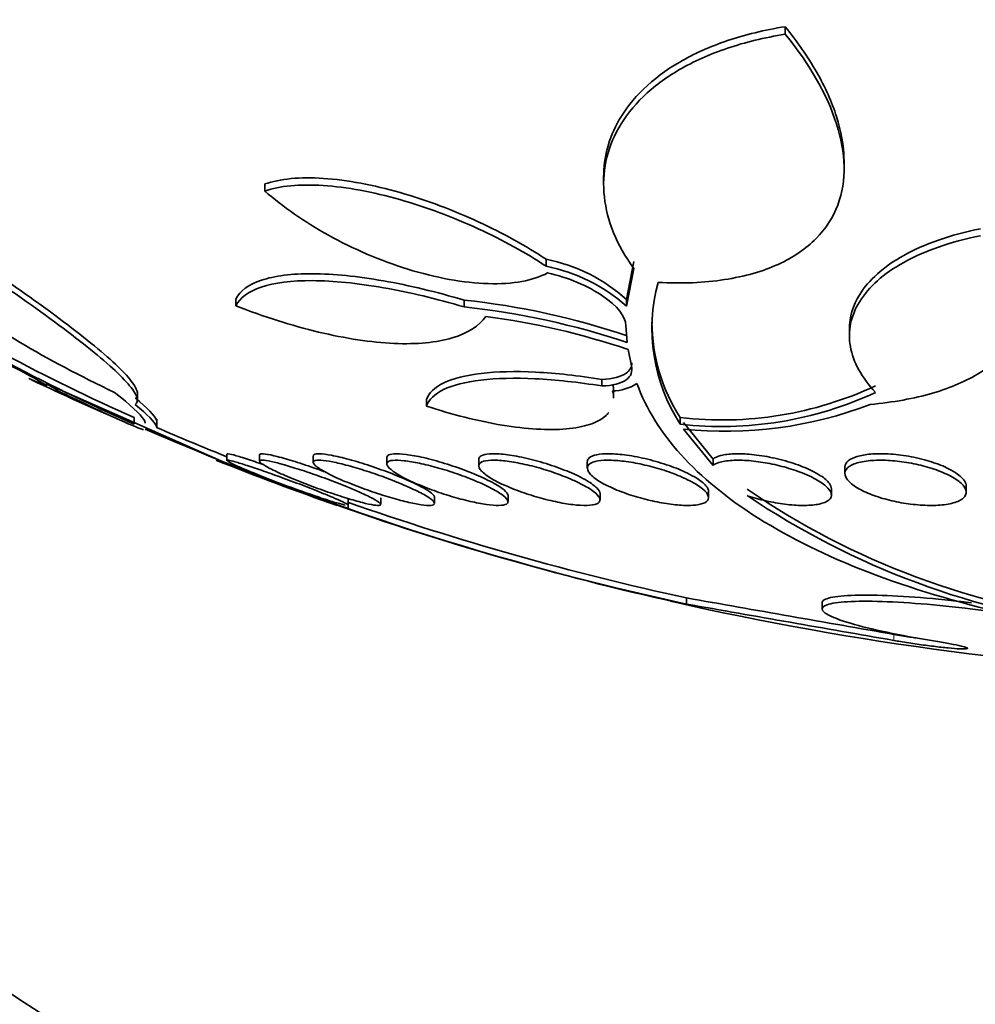
# Model space of a CAD drawing. Units: millimetres. Extents: x -262 to 1126, y 0 to 1164.
# Drawn here: x 410 to 416, y 396 to 402 of the extents above; entities that cross this region are included whole.
import ezdxf
from ezdxf import colors
from ezdxf.entities.mleader import LeaderData, LeaderLine
from ezdxf.math import Vec2, Vec3

# ---------------------------------------------------------------- set-up
doc = ezdxf.new("R2010")
doc.units = ezdxf.units.MM
doc.layers.add('DV5_Défaut', color=7, linetype='Continuous')
doc.layers.add('Défaut', color=7, linetype='Continuous')

# ---------------------------------------------------------------- blocks, each defined once
blk = doc.blocks.new('_DOT')
at = {"color": 0}
blk.add_line((0, 0), (-1, 0), dxfattribs=at)
at = {"color": 0, "const_width": 0.333}
blk.add_lwpolyline([(-0.1665, 0, 1), (0.1665, 0, 1)], format="xyb", close=True, dxfattribs=at)
blk = doc.blocks.new('SE4')
at = {"layer": 'DV5_Défaut', "color": 7, "linetype": 'Continuous', "lineweight": 35}
for p, q in [((414.7986, 402.0579), (414.7986, 402.108)), ((415.1865, 401.1873), (415.1865, 401.2205)), ((413.6001, 401.1123), (413.6001, 401.0683)), ((411.3646, 401.0226), (411.3646, 401.0697)), ((413.2199, 400.5269), (413.2199, 400.5726)), ((413.7986, 400.5576), (413.7518, 400.3074)), ((413.7518, 400.2624), (413.7986, 400.5119)), ((411.1736, 400.2652), (411.1736, 400.3102)), ((412.6788, 400.2579), (412.6788, 400.303)), ((413.7518, 400.2624), (413.7518, 400.3074)), ((413.7549, 400.0224), (413.7474, 400.1357)), ((415.2223, 400.1101), (415.2223, 400.0654)), ((413.7831, 399.8689), (413.7611, 399.9767)), ((411.1877, 399.1912), (409.9188, 399.7513)), ((413.5877, 399.7359), (413.5877, 399.7797)), ((410.523, 399.6447), (410.523, 399.7)), ((413.6657, 399.6595), (413.6657, 399.6985)), ((412.4307, 399.6035), (412.4307, 399.6469)), ((410.5025, 399.4841), (410.5025, 399.5272)), ((414.1054, 399.4841), (414.1054, 399.5272)), ((410.6523, 399.4604), (410.6523, 399.5162)), ((414.322, 399.2538), (414.1262, 399.4948)), ((414.1262, 399.4517), (414.322, 399.2112)), ((411.1142, 399.2866), (411.1142, 399.2426)), ((411.3295, 399.2808), (411.3295, 399.2386)), ((411.6836, 399.2733), (411.6836, 399.2308)), ((412.169, 399.2631), (412.169, 399.2204)), ((412.7761, 399.2505), (412.7761, 399.2075)), ((413.4924, 399.2357), (413.4924, 399.1925)), ((414.322, 399.2112), (414.322, 399.2538)), ((415.1925, 399.2005), (415.1925, 399.1571)), ((415.9925, 399.0347), (415.9925, 399.0769)), ((412.4836, 398.9626), (412.4836, 399.0038)), ((412.969, 398.9726), (412.969, 399.0135)), ((413.5761, 398.985), (413.5761, 399.0256)), ((414.2924, 398.9997), (414.2924, 399.0409)), ((415.1034, 399.0164), (415.1034, 399.0581)), ((411.9142, 398.9222), (411.9142, 398.992)), ((412.1295, 398.9553), (412.1295, 398.9967)), ((414.1473, 398.3367), (414.1473, 398.2961)), ((415.0419, 398.3036), (415.0419, 398.2626))]:
    blk.add_line(p, q, dxfattribs=at)
at = {"layer": 'DV5_Défaut', "color": 7, "linetype": 'Continuous', "lineweight": 18}
blk.add_line((415.5154, 398.0559), (415.5154, 398.096), dxfattribs=at)
at = {"layer": 'DV5_Défaut', "color": 7, "linetype": 'Continuous', "lineweight": 35}
for centre, radius, start, end in [((418.5419, 409.0493), 16, 208.95502, 270), ((412.9968, 399.4589), 1.1358, 48.33643, 78.66985), ((412.9971, 399.4117), 1.1372, 48.42255, 78.70099), ((415.3815, 410.5872), 12.0884, 237.10556, 246.19584), ((415.3788, 410.564), 12.1055, 236.9297, 246.24524), ((415.0802, 400.1153), 1.1613, 164.81399, 212.92763), ((412.1486, 395.316), 5.0151, 71.31955, 83.93122), ((412.1489, 395.2604), 5.0256, 71.36341, 83.94708), ((412.1871, 395.3286), 4.9073, 71.29303, 82.54821), ((415.0853, 400.16), 1.1665, 180.17134, 212.85373), ((408.7406, 397.873), 2.2088, 57.49986, 64.63705), ((418.5419, 418.1097), 20.3, 244.57048, 246.53961), ((409.6344, 399.1822), 0.6362, 55.03947, 63.45163), ((413.6565, 400.0062), 0.3026, 270.53178, 302.62189), ((414.3794, 401.9077), 2.3962, 263.43371, 295.058), ((414.3794, 401.87), 2.4016, 263.44958, 294.99955), ((414.404, 402.1058), 2.6685, 264.02398, 290.98989), ((418.1432, 416.7511), 18.8429, 246.5668, 248.07882), ((418.143, 416.7473), 18.8788, 246.36735, 257.781), ((418.5419, 418.1097), 20.3, 248.32941, 250.72492), ((417.4778, 403.3301), 5.1841, 235.56783, 263.49477), ((417.5438, 403.476), 5.3766, 236.12063, 263.02109), ((418.382, 417.5789), 19.7455, 250.53806, 257.39788), ((418.1432, 416.7511), 18.8429, 250.68327, 257.75655), ((418.5419, 418.1097), 20.3, 257.19781, 267.81768), ((531.2536, 1059.9393), 671.8868, 259.9623799, 260.0808403), ((531.9091, 1064.9731), 676.9978, 259.9826065, 260.1001654)]:
    blk.add_arc(centre, radius, start, end, dxfattribs=at)
for points, knots in [([(413.7986, 400.5119), (413.6861, 400.669), (413.6222, 400.8263), (413.5961, 401.0627), (413.5995, 401.142), (413.6313, 401.2947), (413.6593, 401.3688), (413.7409, 401.5121), (413.7953, 401.5819), (413.9292, 401.7111), (414.0083, 401.7707), (414.1936, 401.8785), (414.3003, 401.9267), (414.5328, 402.0051), (414.6597, 402.0362), (414.7986, 402.0579)], [0, 0, 0, 0, 0.25, 0.25, 0.375, 0.375, 0.5, 0.5, 0.625, 0.625, 0.75, 0.75, 0.875, 0.875, 1, 1, 1, 1]), ([(414.7986, 402.108), (414.6602, 402.0863), (414.5336, 402.0552), (414.3012, 401.9767), (414.1947, 401.9286), (413.9176, 401.7672), (413.7834, 401.6342), (413.6334, 401.3722), (413.6001, 401.2448), (413.6001, 401.1152)], [0, 0, 0, 0, 0.1768867, 0.1768867, 0.3537735, 0.3537735, 0.707547, 0.707547, 1, 1, 1, 1]), ([(414.7986, 402.0579), (414.9612, 401.8575), (415.0749, 401.6604), (415.1988, 401.2725), (415.2057, 401.0933), (415.1143, 400.8494), (415.0673, 400.7752), (414.9369, 400.643), (414.8522, 400.5847), (414.6508, 400.4932), (414.5318, 400.4586), (414.263, 400.4175), (414.1172, 400.4111), (413.9594, 400.4195)], [0, 0, 0, 0, 0.25, 0.25, 0.5, 0.5, 0.625, 0.625, 0.75, 0.75, 0.875, 0.875, 1, 1, 1, 1]), ([(415.1865, 401.2182), (415.1865, 401.2234), (415.1864, 401.2287), (415.1845, 401.3245), (415.1676, 401.4179), (415.1064, 401.6104), (415.0617, 401.7098), (414.9484, 401.9081), (414.8797, 402.0078), (414.7986, 402.108)], [0, 0, 0, 0, 0.019012, 0.019012, 0.346008, 0.346008, 0.673004, 0.673004, 1, 1, 1, 1]), ([(413.2199, 400.5726), (413.0869, 400.6607), (412.9373, 400.744), (412.6901, 400.8582), (412.6059, 400.8935), (412.4341, 400.9579), (412.3453, 400.9875), (412.1687, 401.038), (412.082, 401.0587), (411.9124, 401.0904), (411.8284, 401.1014), (411.5967, 401.1168), (411.463, 401.104), (411.3646, 401.0697)], [0, 0, 0, 0, 0.25, 0.25, 0.375, 0.375, 0.5, 0.5, 0.625, 0.625, 0.75, 0.75, 1, 1, 1, 1]), ([(411.3646, 401.0226), (411.4136, 401.0397), (411.4704, 401.0514), (411.5994, 401.0639), (411.6723, 401.0645), (411.8261, 401.0545), (411.9089, 401.0439), (412.0795, 401.0122), (412.1663, 400.9916), (412.4314, 400.9163), (412.608, 400.8495), (412.9356, 400.6987), (413.0871, 400.6146), (413.2199, 400.5269)], [0, 0, 0, 0, 0.125, 0.125, 0.25, 0.25, 0.375, 0.375, 0.5, 0.5, 0.75, 0.75, 1, 1, 1, 1]), ([(413.2298, 400.482), (413.1826, 400.457), (413.1262, 400.4383), (412.9943, 400.4143), (412.9192, 400.4093), (412.6774, 400.4161), (412.4899, 400.4507), (412.1246, 400.564), (411.9455, 400.6419), (411.6245, 400.8197), (411.4832, 400.9186), (411.3646, 401.0226)], [0, 0, 0, 0, 0.125, 0.125, 0.25, 0.25, 0.5, 0.5, 0.75, 0.75, 1, 1, 1, 1]), ([(410.3727, 399.6934), (410.1452, 399.8013), (409.936, 399.9122), (409.6547, 400.0798), (409.5687, 400.1345), (409.4119, 400.2418), (409.3404, 400.2948), (409.2176, 400.3957), (409.1665, 400.4432), (409.0856, 400.5319), (409.0557, 400.5736), (409.0219, 400.6463), (409.0176, 400.6776), (409.0358, 400.7292), (409.0588, 400.7494), (409.0957, 400.7624)], [0, 0, 0, 0, 0.25, 0.25, 0.375, 0.375, 0.5, 0.5, 0.625, 0.625, 0.75, 0.75, 0.875, 0.875, 1, 1, 1, 1]), ([(410.523, 399.6862), (410.523, 399.6924), (410.5216, 399.6995), (410.5111, 399.7299), (410.4918, 399.7591), (410.4319, 399.8282), (410.3918, 399.8677), (410.2933, 399.9562), (410.2341, 400.0055), (410.102, 400.1102), (410.0288, 400.1657), (409.869, 400.2832), (409.7821, 400.3452), (409.5097, 400.5353), (409.3092, 400.6698), (409.0957, 400.8088)], [0, 0, 0, 0, 0.04626, 0.04626, 0.182509, 0.182509, 0.318757, 0.318757, 0.455006, 0.455006, 0.591254, 0.591254, 0.727503, 0.727503, 1, 1, 1, 1]), ([(409.0957, 400.7624), (409.31, 400.6233), (409.5079, 400.4909), (409.8699, 400.239), (410.0349, 400.1186), (410.2322, 399.9628), (410.2904, 399.9144), (410.3901, 399.8255), (410.4312, 399.785), (410.4911, 399.7163), (410.5105, 399.6875), (410.5268, 399.6415), (410.5234, 399.6244), (410.5077, 399.6143)], [0, 0, 0, 0, 0.25, 0.25, 0.5, 0.5, 0.625, 0.625, 0.75, 0.75, 0.875, 0.875, 1, 1, 1, 1]), ([(416.0873, 400.7741), (415.8892, 400.7345), (415.7162, 400.6731), (415.5143, 400.5609), (415.4554, 400.5195), (415.3583, 400.4328), (415.3194, 400.3872), (415.2443, 400.2661), (415.222, 400.1895), (415.2222, 400.1113)], [0, 0, 0, 0, 0.3610886, 0.3610886, 0.5416328, 0.5416328, 0.7221771, 0.7221771, 1, 1, 1, 1]), ([(415.3943, 399.6934), (415.3014, 399.7924), (415.2466, 399.8934), (415.2106, 400.0991), (415.2305, 400.1989), (415.3493, 400.39), (415.4456, 400.477), (415.7169, 400.6276), (415.8857, 400.6876), (416.0873, 400.7278)], [0, 0, 0, 0, 0.25, 0.25, 0.5, 0.5, 0.75, 0.75, 1, 1, 1, 1]), ([(412.6788, 400.303), (412.4972, 400.3568), (412.3187, 400.3998), (411.9757, 400.4602), (411.8177, 400.4762), (411.6105, 400.4773), (411.5478, 400.4739), (411.4348, 400.4596), (411.3841, 400.4485), (411.2557, 400.4055), (411.1995, 400.3632), (411.1736, 400.3102)], [0, 0, 0, 0, 0.25, 0.25, 0.5, 0.5, 0.625, 0.625, 0.75, 0.75, 1, 1, 1, 1]), ([(411.1736, 400.2652), (411.1995, 400.318), (411.2549, 400.3598), (411.4268, 400.4175), (411.5406, 400.4322), (411.7475, 400.4312), (411.8211, 400.427), (411.9774, 400.4114), (412.061, 400.3998), (412.3167, 400.3549), (412.4971, 400.3117), (412.6788, 400.2579)], [0, 0, 0, 0, 0.25, 0.25, 0.5, 0.5, 0.625, 0.625, 0.75, 0.75, 1, 1, 1, 1]), ([(413.7474, 400.1357), (413.7463, 400.1942), (413.6888, 400.265), (413.5006, 400.3939), (413.3664, 400.4533), (413.2298, 400.482)], [0, 0, 0, 0, 0.5, 0.5, 1, 1, 1, 1]), ([(412.8236, 400.1945), (412.7774, 400.132), (412.7037, 400.0843), (412.4971, 400.0225), (412.3681, 400.0101), (412.0657, 400.0235), (411.8963, 400.0495), (411.5408, 400.135), (411.3568, 400.1937), (411.1736, 400.2652)], [0, 0, 0, 0, 0.25, 0.25, 0.5, 0.5, 0.75, 0.75, 1, 1, 1, 1]), ([(416.4007, 400.2353), (416.3825, 400.1547), (416.3477, 400.0799), (416.2431, 399.942), (416.172, 399.8784), (415.997, 399.77), (415.8932, 399.7245), (415.6489, 399.6529), (415.5111, 399.6276), (415.3599, 399.6143)], [0, 0, 0, 0, 0.25, 0.25, 0.5, 0.5, 0.75, 0.75, 1, 1, 1, 1]), ([(413.7863, 399.8889), (413.7864, 399.8619), (413.7739, 399.8383), (413.7155, 399.7965), (413.6604, 399.7818), (413.5877, 399.7797)], [0, 0, 0, 0, 0.437046, 0.437046, 1, 1, 1, 1]), ([(413.5877, 399.7359), (413.6602, 399.7381), (413.7152, 399.7525), (413.7814, 399.7997), (413.7925, 399.8321), (413.7831, 399.8689)], [0, 0, 0, 0, 0.5, 0.5, 1, 1, 1, 1]), ([(409.8059, 399.7856), (409.8071, 399.7851), (409.8086, 399.7844), (409.8257, 399.7769), (409.8654, 399.7607), (409.9274, 399.7359)], [0, 0, 0, 0, 0.117453, 0.117453, 1, 1, 1, 1]), ([(413.5877, 399.7797), (413.4329, 399.8045), (413.2873, 399.8204), (413.0152, 399.834), (412.8948, 399.8312), (412.5855, 399.7947), (412.4611, 399.733), (412.4307, 399.6469)], [0, 0, 0, 0, 0.25, 0.25, 0.5, 0.5, 1, 1, 1, 1]), ([(412.4307, 399.6035), (412.4459, 399.6465), (412.4834, 399.6828), (412.6049, 399.7416), (412.6875, 399.7628), (412.8924, 399.7872), (413.0144, 399.7901), (413.2838, 399.7769), (413.4328, 399.7607), (413.5877, 399.7359)], [0, 0, 0, 0, 0.25, 0.25, 0.5, 0.5, 0.75, 0.75, 1, 1, 1, 1]), ([(416.2599, 398.2314), (415.9279, 398.3084), (415.6238, 398.4001), (415.0706, 398.6135), (414.8295, 398.7324), (414.4175, 398.9913), (414.2447, 399.1332), (413.9765, 399.4312), (413.8798, 399.5874), (413.8196, 399.7513)], [0, 0, 0, 0, 0.25, 0.25, 0.5, 0.5, 0.75, 0.75, 1, 1, 1, 1]), ([(409.999, 399.7036), (410.0682, 399.6701), (410.1326, 399.6392), (410.2516, 399.5829), (410.3067, 399.5572), (410.4018, 399.5137), (410.442, 399.4956), (410.507, 399.4676), (410.5312, 399.4577), (410.5574, 399.4487), (410.5633, 399.4475), (410.5633, 399.4492)], [0, 0, 0, 0, 0.209059, 0.209059, 0.418119, 0.418119, 0.627178, 0.627178, 0.836238, 0.836238, 1, 1, 1, 1]), ([(410.5748, 399.491), (410.5747, 399.4968), (410.5716, 399.5044), (410.5427, 399.5499), (410.477, 399.6104), (410.3727, 399.6934)], [0, 0, 0, 0, 0.204163, 0.204163, 1, 1, 1, 1]), ([(410.6523, 399.5011), (410.6522, 399.5044), (410.6513, 399.5082), (410.6377, 399.5404), (410.5893, 399.5895), (410.5077, 399.6578)], [0, 0, 0, 0, 0.135392, 0.135392, 1, 1, 1, 1]), ([(410.5077, 399.6143), (410.5892, 399.5462), (410.6372, 399.4978), (410.6513, 399.4653), (410.6523, 399.4613), (410.6523, 399.4579)], [0, 0, 0, 0, 0.8591369, 0.8591369, 1, 1, 1, 1]), ([(413.6342, 399.5616), (413.627, 399.5524), (413.6186, 399.5436), (413.5834, 399.5137), (413.5494, 399.4956), (413.4637, 399.4676), (413.412, 399.4577), (413.2956, 399.4476), (413.2294, 399.447), (413.0865, 399.4555), (413.0107, 399.4643), (412.7705, 399.504), (412.5994, 399.5475), (412.4307, 399.6035)], [0, 0, 0, 0, 0.0590794, 0.0590794, 0.2158995, 0.2158995, 0.3727196, 0.3727196, 0.5295397, 0.5295397, 0.6863598, 0.6863598, 1, 1, 1, 1]), ([(411.354, 399.2173), (411.3349, 399.224), (411.3164, 399.2303), (411.2988, 399.2363), (411.2593, 399.2496), (411.2233, 399.2613), (411.1945, 399.27), (411.1675, 399.2781), (411.1461, 399.2839), (411.1325, 399.2866), (411.1205, 399.2891), (411.1142, 399.2892), (411.1142, 399.287)], [0, 0, 0, 0, 0.1388259, 0.1388259, 0.1388259, 0.4508696, 0.4508696, 0.4508696, 0.7424126, 0.7424126, 0.7424126, 1, 1, 1, 1]), ([(411.7681, 399.1664), (411.7468, 399.1743), (411.7253, 399.1821), (411.704, 399.1896), (411.6562, 399.2065), (411.6079, 399.2227), (411.5635, 399.2365), (411.5209, 399.2499), (411.4805, 399.2615), (411.4466, 399.2702), (411.4149, 399.2782), (411.3879, 399.284), (411.3684, 399.2867), (411.3499, 399.2892), (411.3376, 399.2892), (411.3325, 399.2865), (411.3305, 399.2855), (411.3296, 399.2842), (411.3296, 399.2825)], [0, 0, 0, 0, 0.099855, 0.099855, 0.099855, 0.32388, 0.32388, 0.32388, 0.539029, 0.539029, 0.539029, 0.740028, 0.740028, 0.740028, 0.929134, 0.929134, 0.929134, 1, 1, 1, 1]), ([(412.3294, 399.1037), (412.2917, 399.121), (412.2483, 399.1393), (412.2028, 399.1571), (412.1573, 399.1748), (412.1084, 399.1924), (412.0602, 399.2085), (412.0126, 399.2243), (411.9643, 399.239), (411.9198, 399.2511), (411.8777, 399.2626), (411.8377, 399.272), (411.804, 399.2784), (411.7725, 399.2844), (411.7456, 399.2879), (411.7257, 399.2885), (411.7068, 399.289), (411.6938, 399.287), (411.6877, 399.2825), (411.6849, 399.2805), (411.6836, 399.2779), (411.6836, 399.2749)], [0, 0, 0, 0, 0.166368, 0.166368, 0.166368, 0.332826, 0.332826, 0.332826, 0.497264, 0.497264, 0.497264, 0.653047, 0.653047, 0.653047, 0.798331, 0.798331, 0.798331, 0.936589, 0.936589, 0.936589, 1, 1, 1, 1]), ([(412.8189, 399.1228), (412.7818, 399.1405), (412.7388, 399.1587), (412.6936, 399.176), (412.6482, 399.1933), (412.5992, 399.2102), (412.5508, 399.2251), (412.5036, 399.2396), (412.4554, 399.2526), (412.411, 399.2628), (412.3692, 399.2724), (412.3295, 399.2797), (412.2958, 399.284), (412.2641, 399.288), (412.2368, 399.2894), (412.2163, 399.2881), (412.1965, 399.2868), (412.1825, 399.283), (412.1752, 399.2769), (412.1711, 399.2735), (412.1691, 399.2693), (412.1691, 399.2646)], [0, 0, 0, 0, 0.165374, 0.165374, 0.165374, 0.330973, 0.330973, 0.330973, 0.492423, 0.492423, 0.492423, 0.643935, 0.643935, 0.643935, 0.785707, 0.785707, 0.785707, 0.922493, 0.922493, 0.922493, 1, 1, 1, 1]), ([(413.4309, 399.1418), (413.3946, 399.1594), (413.3524, 399.1772), (413.3075, 399.1938), (413.2627, 399.2104), (413.2139, 399.2261), (413.1654, 399.2396), (413.1187, 399.2526), (413.0708, 399.2638), (413.0265, 399.272), (412.9851, 399.2797), (412.9455, 399.285), (412.9115, 399.2872), (412.8794, 399.2894), (412.8515, 399.2889), (412.8301, 399.2859), (412.8091, 399.283), (412.7938, 399.2775), (412.7851, 399.27), (412.7791, 399.2648), (412.7761, 399.2586), (412.7761, 399.2516)], [0, 0, 0, 0, 0.163156, 0.163156, 0.163156, 0.326655, 0.326655, 0.326655, 0.48431, 0.48431, 0.48431, 0.631516, 0.631516, 0.631516, 0.770282, 0.770282, 0.770282, 0.906159, 0.906159, 0.906159, 1, 1, 1, 1]), ([(414.1524, 399.1606), (414.1171, 399.1778), (414.0758, 399.1949), (414.0316, 399.2104), (413.9874, 399.2259), (413.9391, 399.2403), (413.8909, 399.2521), (413.8448, 399.2635), (413.7974, 399.2728), (413.7533, 399.279), (413.712, 399.2848), (413.6725, 399.2881), (413.6382, 399.2885), (413.6056, 399.2889), (413.5768, 399.2867), (413.5544, 399.2822), (413.532, 399.2776), (413.5152, 399.2706), (413.505, 399.2618), (413.4966, 399.2545), (413.4924, 399.2459), (413.4924, 399.2364)], [0, 0, 0, 0, 0.159972, 0.159972, 0.159972, 0.320375, 0.320375, 0.320375, 0.473772, 0.473772, 0.473772, 0.6169, 0.6169, 0.6169, 0.753247, 0.753247, 0.753247, 0.888763, 0.888763, 0.888763, 1, 1, 1, 1]), ([(415.1034, 399.0575), (415.1034, 399.0685), (415.0987, 399.0805), (415.0897, 399.0928), (415.0777, 399.1092), (415.0578, 399.1267), (415.0316, 399.1438), (415.0137, 399.1556), (414.9926, 399.1674), (414.969, 399.1788), (414.9348, 399.1953), (414.8945, 399.2114), (414.8512, 399.2256), (414.8079, 399.2399), (414.7603, 399.2527), (414.7126, 399.2627), (414.6672, 399.2723), (414.6203, 399.2797), (414.5765, 399.284), (414.5354, 399.288), (414.4958, 399.2894), (414.4612, 399.2881), (414.4278, 399.2869), (414.3981, 399.283), (414.3744, 399.277), (414.3516, 399.2712), (414.3338, 399.2632), (414.322, 399.2538)], [0, 0, 0, 0, 0.094467, 0.094467, 0.094467, 0.220239, 0.220239, 0.220239, 0.305789, 0.305789, 0.305789, 0.431039, 0.431039, 0.431039, 0.556679, 0.556679, 0.556679, 0.676226, 0.676226, 0.676226, 0.788145, 0.788145, 0.788145, 0.896116, 0.896116, 0.896116, 1, 1, 1, 1]), ([(415.8635, 399.1964), (415.8304, 399.212), (415.7912, 399.2268), (415.749, 399.2395), (415.7067, 399.2523), (415.6599, 399.2634), (415.613, 399.2716), (415.5683, 399.2793), (415.5222, 399.2847), (415.4787, 399.2871), (415.4377, 399.2894), (415.398, 399.289), (415.363, 399.2861), (415.3287, 399.2832), (415.298, 399.2778), (415.2732, 399.2704), (415.2478, 399.2628), (415.2277, 399.253), (415.2143, 399.2417), (415.2001, 399.2298), (415.1928, 399.216), (415.1925, 399.2015), (415.1925, 399.2012), (415.1925, 399.2009), (415.1925, 399.2006)], [0, 0, 0, 0, 0.151558, 0.151558, 0.151558, 0.303625, 0.303625, 0.303625, 0.448065, 0.448065, 0.448065, 0.584248, 0.584248, 0.584248, 0.717489, 0.717489, 0.717489, 0.853645, 0.853645, 0.853645, 0.997139, 0.997139, 0.997139, 1, 1, 1, 1]), ([(411.042, 399.246), (411.042, 399.246), (411.0456, 399.2446), (411.0528, 399.2419), (411.0625, 399.2383), (411.0788, 399.2321), (411.1002, 399.2241), (411.1222, 399.2158), (411.1502, 399.2053), (411.1817, 399.1934), (411.1837, 399.1927), (411.1857, 399.1919), (411.1877, 399.1912)], [0, 0, 0, 0, 0.2609895, 0.2609895, 0.2609895, 0.6141988, 0.6141988, 0.6141988, 0.9773163, 0.9773163, 0.9773163, 1, 1, 1, 1]), ([(411.1142, 399.2444), (411.1142, 399.246), (411.1173, 399.2464), (411.1234, 399.2456), (411.1323, 399.2445), (411.148, 399.2408), (411.1691, 399.2348), (411.1903, 399.2289), (411.2174, 399.2206), (411.2481, 399.2106), (411.2803, 399.2002), (411.3171, 399.1877), (411.3559, 399.1742), (411.397, 399.1599), (411.4413, 399.1441), (411.4853, 399.1279), (411.5319, 399.1109), (411.5794, 399.0931), (411.6241, 399.0758), (411.6701, 399.0582), (411.7144, 399.0407), (411.7532, 399.0249), (411.7803, 399.0138), (411.8052, 399.0034), (411.8266, 398.9941)], [0, 0, 0, 0, 0.0839382, 0.0839382, 0.0839382, 0.2075047, 0.2075047, 0.2075047, 0.3319563, 0.3319563, 0.3319563, 0.4619645, 0.4619645, 0.4619645, 0.6001707, 0.6001707, 0.6001707, 0.7462118, 0.7462118, 0.7462118, 0.8961727, 0.8961727, 0.8961727, 1, 1, 1, 1]), ([(411.8952, 398.9493), (411.8824, 398.9519), (411.863, 398.957), (411.8388, 398.9641), (411.8141, 398.9713), (411.7838, 398.9809), (411.7503, 398.9919), (411.7152, 399.0034), (411.6758, 399.0169), (411.6351, 399.0312), (411.5919, 399.0464), (411.5462, 399.0629), (411.5014, 399.0795), (411.4543, 399.097), (411.4071, 399.115), (411.3634, 399.1321), (411.3191, 399.1495), (411.2772, 399.1664), (411.2416, 399.1814), (411.207, 399.196), (411.1773, 399.2091), (411.1558, 399.2195), (411.1356, 399.2291), (411.1221, 399.2366), (411.1168, 399.2411)], [0, 0, 0, 0, 0.112019, 0.112019, 0.112019, 0.226165, 0.226165, 0.226165, 0.346114, 0.346114, 0.346114, 0.473573, 0.473573, 0.473573, 0.607437, 0.607437, 0.607437, 0.743478, 0.743478, 0.743478, 0.875763, 0.875763, 0.875763, 1, 1, 1, 1]), ([(411.9893, 399.035), (412.0234, 399.0198), (412.0532, 399.0054), (412.0761, 398.9932), (412.099, 398.9808), (412.1154, 398.9703), (412.1235, 398.9626), (412.1312, 398.9553), (412.1315, 398.9503), (412.1241, 398.9483), (412.1171, 398.9464), (412.103, 398.9471), (412.0831, 398.9502), (412.0635, 398.9533), (412.0377, 398.9589), (412.008, 398.9665), (411.9776, 398.9742), (411.9423, 398.9842), (411.9051, 398.9956), (411.8658, 399.0076), (411.8233, 399.0214), (411.7808, 399.036), (411.7356, 399.0515), (411.6892, 399.0683), (411.6452, 399.0851), (411.5991, 399.1027), (411.5542, 399.1207), (411.5143, 399.1377), (411.4739, 399.1549), (411.4375, 399.1716), (411.4084, 399.1862), (411.3803, 399.2003), (411.3583, 399.2129), (411.345, 399.2226), (411.3326, 399.2317), (411.3274, 399.2386), (411.3304, 399.2423), (411.3332, 399.2459), (411.3433, 399.2469), (411.3598, 399.2451), (411.3758, 399.2435), (411.3983, 399.2392), (411.4252, 399.2329), (411.4525, 399.2264), (411.4851, 399.2176), (411.5202, 399.2072), (411.557, 399.1963), (411.5976, 399.1835), (411.6388, 399.1697), (411.6826, 399.155), (411.7284, 399.1388), (411.7725, 399.1225), (411.8191, 399.1053), (411.8651, 399.0873), (411.9071, 399.0701), (411.9364, 399.0581), (411.9642, 399.0463), (411.9893, 399.035)], [0, 0, 0, 0, 0.054945, 0.054945, 0.054945, 0.11007, 0.11007, 0.11007, 0.162502, 0.162502, 0.162502, 0.212128, 0.212128, 0.212128, 0.260851, 0.260851, 0.260851, 0.310701, 0.310701, 0.310701, 0.363203, 0.363203, 0.363203, 0.418985, 0.418985, 0.418985, 0.477416, 0.477416, 0.477416, 0.536531, 0.536531, 0.536531, 0.593747, 0.593747, 0.593747, 0.647365, 0.647365, 0.647365, 0.697622, 0.697622, 0.697622, 0.746283, 0.746283, 0.746283, 0.795518, 0.795518, 0.795518, 0.847103, 0.847103, 0.847103, 0.901968, 0.901968, 0.901968, 0.959824, 0.959824, 0.959824, 1, 1, 1, 1]), ([(412.3463, 399.0536), (412.3807, 399.0373), (412.4105, 399.0216), (412.4331, 399.0077), (412.4557, 398.9938), (412.4716, 398.9813), (412.4789, 398.9716), (412.4858, 398.9624), (412.485, 398.9554), (412.4762, 398.9514), (412.468, 398.9476), (412.4525, 398.9464), (412.4309, 398.9478), (412.4101, 398.9492), (412.383, 398.9532), (412.3522, 398.9593), (412.321, 398.9655), (412.2852, 398.974), (412.2475, 398.9841), (412.2081, 398.9946), (412.1658, 399.0072), (412.1238, 399.0208), (412.0791, 399.0352), (412.0336, 399.0511), (411.9905, 399.0673), (411.9452, 399.0844), (411.9013, 399.1022), (411.8625, 399.1194), (411.8226, 399.1371), (411.787, 399.1545), (411.7587, 399.1703), (411.731, 399.1858), (411.7096, 399.2001), (411.697, 399.2117), (411.6852, 399.2227), (411.681, 399.2316), (411.6852, 399.2375), (411.6891, 399.2429), (411.7006, 399.2459), (411.7187, 399.246), (411.736, 399.2461), (411.7599, 399.2436), (411.7882, 399.2387), (411.8164, 399.2339), (411.8498, 399.2266), (411.8856, 399.2176), (411.9226, 399.2082), (411.9632, 399.1967), (412.0042, 399.184), (412.0477, 399.1705), (412.0927, 399.1554), (412.1359, 399.1398), (412.1818, 399.1233), (412.2268, 399.1057), (412.2677, 399.0886), (412.2957, 399.0768), (412.3223, 399.065), (412.3463, 399.0536)], [0, 0, 0, 0, 0.056246, 0.056246, 0.056246, 0.112667, 0.112667, 0.112667, 0.166377, 0.166377, 0.166377, 0.216803, 0.216803, 0.216803, 0.265596, 0.265596, 0.265596, 0.314844, 0.314844, 0.314844, 0.366295, 0.366295, 0.366295, 0.420932, 0.420932, 0.420932, 0.478597, 0.478597, 0.478597, 0.53776, 0.53776, 0.53776, 0.595907, 0.595907, 0.595907, 0.650856, 0.650856, 0.650856, 0.702136, 0.702136, 0.702136, 0.751104, 0.751104, 0.751104, 0.799904, 0.799904, 0.799904, 0.850511, 0.850511, 0.850511, 0.904193, 0.904193, 0.904193, 0.961126, 0.961126, 0.961126, 1, 1, 1, 1]), ([(412.8361, 399.0723), (412.8706, 399.0552), (412.9002, 399.0383), (412.9223, 399.0231), (412.9443, 399.0078), (412.9594, 398.9937), (412.9657, 398.9822), (412.9716, 398.9712), (412.9696, 398.9622), (412.9594, 398.9563), (412.9497, 398.9507), (412.9326, 398.9476), (412.9093, 398.9473), (412.8871, 398.947), (412.8586, 398.9493), (412.8264, 398.9539), (412.7943, 398.9585), (412.7576, 398.9655), (412.7194, 398.9744), (412.6798, 398.9835), (412.6376, 398.9947), (412.5959, 399.0072), (412.5517, 399.0204), (412.507, 399.0353), (412.465, 399.0508), (412.4205, 399.0672), (412.3778, 399.0846), (412.3402, 399.1017), (412.3012, 399.1194), (412.2666, 399.1373), (412.2395, 399.1539), (412.2124, 399.1704), (412.1919, 399.1861), (412.1804, 399.1993), (412.1693, 399.212), (412.1662, 399.2229), (412.1718, 399.2307), (412.177, 399.2381), (412.19, 399.243), (412.2099, 399.245), (412.2286, 399.2468), (412.2541, 399.2461), (412.2839, 399.2428), (412.3133, 399.2396), (412.3477, 399.2338), (412.3843, 399.2261), (412.4218, 399.2182), (412.4625, 399.2081), (412.5034, 399.1966), (412.5466, 399.1844), (412.5909, 399.1704), (412.6333, 399.1556), (412.6783, 399.14), (412.7222, 399.1231), (412.7618, 399.1062), (412.7884, 399.0949), (412.8135, 399.0835), (412.8361, 399.0723)], [0, 0, 0, 0, 0.057345, 0.057345, 0.057345, 0.114848, 0.114848, 0.114848, 0.169821, 0.169821, 0.169821, 0.221221, 0.221221, 0.221221, 0.270328, 0.270328, 0.270328, 0.319199, 0.319199, 0.319199, 0.369753, 0.369753, 0.369753, 0.423271, 0.423271, 0.423271, 0.48002, 0.48002, 0.48002, 0.538927, 0.538927, 0.538927, 0.597707, 0.597707, 0.597707, 0.653882, 0.653882, 0.653882, 0.706316, 0.706316, 0.706316, 0.755833, 0.755833, 0.755833, 0.804444, 0.804444, 0.804444, 0.854257, 0.854257, 0.854257, 0.906823, 0.906823, 0.906823, 0.962727, 0.962727, 0.962727, 1, 1, 1, 1]), ([(413.4482, 399.0909), (413.4827, 399.0734), (413.5118, 399.0558), (413.5332, 399.0394), (413.5546, 399.0231), (413.5687, 399.0076), (413.5739, 398.9944), (413.5788, 398.9818), (413.5755, 398.9709), (413.5638, 398.963), (413.5528, 398.9556), (413.534, 398.9505), (413.509, 398.9484), (413.4852, 398.9464), (413.4552, 398.947), (413.4215, 398.9501), (413.3884, 398.9531), (413.3508, 398.9586), (413.3119, 398.9661), (413.2721, 398.9738), (413.2299, 398.9837), (413.1884, 398.9951), (413.1448, 399.007), (413.1009, 399.0208), (413.0599, 399.0353), (413.0163, 399.0508), (412.9749, 399.0676), (412.9387, 399.0843), (412.9007, 399.1019), (412.8674, 399.1199), (412.8415, 399.1369), (412.8153, 399.1542), (412.7959, 399.1709), (412.7854, 399.1855), (412.7753, 399.1997), (412.7733, 399.2124), (412.7803, 399.2222), (412.7867, 399.2314), (412.8013, 399.2383), (412.8229, 399.2422), (412.8432, 399.2458), (412.8703, 399.2469), (412.9018, 399.2452), (412.9323, 399.2436), (412.9679, 399.2395), (413.0054, 399.2331), (413.0434, 399.2268), (413.0845, 399.218), (413.1254, 399.2077), (413.1682, 399.1969), (413.2119, 399.1841), (413.2534, 399.1703), (413.2976, 399.1557), (413.3403, 399.1396), (413.3786, 399.1233), (413.4036, 399.1126), (413.427, 399.1017), (413.4482, 399.0909)], [0, 0, 0, 0, 0.058198, 0.058198, 0.058198, 0.116523, 0.116523, 0.116523, 0.172696, 0.172696, 0.172696, 0.225211, 0.225211, 0.225211, 0.274862, 0.274862, 0.274862, 0.323576, 0.323576, 0.323576, 0.373389, 0.373389, 0.373389, 0.425836, 0.425836, 0.425836, 0.481561, 0.481561, 0.481561, 0.539955, 0.539955, 0.539955, 0.599071, 0.599071, 0.599071, 0.656326, 0.656326, 0.656326, 0.709996, 0.709996, 0.709996, 0.760287, 0.760287, 0.760287, 0.80895, 0.80895, 0.80895, 0.858154, 0.858154, 0.858154, 0.909686, 0.909686, 0.909686, 0.964492, 0.964492, 0.964492, 1, 1, 1, 1]), ([(414.1693, 399.1098), (414.2035, 399.0922), (414.2322, 399.074), (414.2528, 399.0569), (414.2735, 399.0398), (414.2867, 399.0231), (414.2909, 399.0085), (414.295, 398.9943), (414.2906, 398.9816), (414.2776, 398.9718), (414.2654, 398.9625), (414.2451, 398.9555), (414.2184, 398.9514), (414.1933, 398.9476), (414.1618, 398.9464), (414.1266, 398.9478), (414.0925, 398.9492), (414.054, 398.9531), (414.0143, 398.9592), (413.9742, 398.9653), (413.9319, 398.9738), (413.8906, 398.9839), (413.8475, 398.9944), (413.8044, 399.007), (413.7643, 399.0206), (413.7218, 399.035), (413.6817, 399.0508), (413.6468, 399.067), (413.61, 399.0841), (413.5779, 399.1019), (413.5532, 399.1192), (413.5279, 399.1368), (413.5096, 399.1543), (413.5001, 399.1701), (413.4908, 399.1856), (413.4899, 399.1999), (413.4979, 399.2115), (413.5055, 399.2225), (413.5215, 399.2315), (413.5447, 399.2374), (413.5663, 399.2429), (413.595, 399.2458), (413.6282, 399.246), (413.6599, 399.2461), (413.6966, 399.2436), (413.7352, 399.2388), (413.7737, 399.234), (413.8151, 399.2267), (413.8561, 399.2177), (413.8986, 399.2084), (413.9417, 399.1969), (413.9825, 399.1842), (414.0257, 399.1708), (414.0672, 399.1556), (414.1042, 399.14), (414.1276, 399.1302), (414.1495, 399.12), (414.1693, 399.1098)], [0, 0, 0, 0, 0.058773, 0.058773, 0.058773, 0.117634, 0.117634, 0.117634, 0.174903, 0.174903, 0.174903, 0.228655, 0.228655, 0.228655, 0.279089, 0.279089, 0.279089, 0.327878, 0.327878, 0.327878, 0.377112, 0.377112, 0.377112, 0.428541, 0.428541, 0.428541, 0.483153, 0.483153, 0.483153, 0.540798, 0.540798, 0.540798, 0.59995, 0.59995, 0.59995, 0.658102, 0.658102, 0.658102, 0.713062, 0.713062, 0.713062, 0.764352, 0.764352, 0.764352, 0.81332, 0.81332, 0.81332, 0.862108, 0.862108, 0.862108, 0.912695, 0.912695, 0.912695, 0.966352, 0.966352, 0.966352, 1, 1, 1, 1]), ([(414.322, 399.2112), (414.3314, 399.2187), (414.3445, 399.2253), (414.3608, 399.2305), (414.3838, 399.2379), (414.414, 399.2429), (414.4489, 399.2449), (414.4818, 399.2468), (414.5197, 399.2461), (414.5595, 399.2429), (414.5985, 399.2397), (414.6403, 399.234), (414.6815, 399.2263), (414.7238, 399.2185), (414.7664, 399.2084), (414.8065, 399.1969), (414.8487, 399.1848), (414.8891, 399.1708), (414.9248, 399.1561), (414.9466, 399.1471), (414.967, 399.1377), (414.9855, 399.1282), (415.0193, 399.1108), (415.0473, 399.0925), (415.0671, 399.0749), (415.087, 399.0573), (415.0992, 399.0398), (415.1025, 399.0241), (415.1057, 399.0086), (415.1003, 398.9943), (415.0861, 398.9826), (415.0727, 398.9715), (415.0511, 398.9624), (415.0228, 398.9564), (414.9964, 398.9508), (414.9634, 398.9476), (414.9266, 398.9473), (414.8914, 398.9469), (414.8519, 398.9492), (414.8114, 398.9538), (414.771, 398.9583), (414.7285, 398.9653), (414.6873, 398.9741), (414.6447, 398.9832), (414.6023, 398.9944), (414.5631, 399.0069), (414.5576, 399.0086), (414.5521, 399.0104), (414.5466, 399.0123)], [0, 0, 0, 0, 0.048943, 0.048943, 0.048943, 0.117946, 0.117946, 0.117946, 0.183094, 0.183094, 0.183094, 0.247024, 0.247024, 0.247024, 0.312511, 0.312511, 0.312511, 0.381605, 0.381605, 0.381605, 0.423473, 0.423473, 0.423473, 0.50111, 0.50111, 0.50111, 0.578803, 0.578803, 0.578803, 0.655312, 0.655312, 0.655312, 0.727686, 0.727686, 0.727686, 0.795325, 0.795325, 0.795325, 0.859925, 0.859925, 0.859925, 0.924189, 0.924189, 0.924189, 0.990646, 0.990646, 0.990646, 1, 1, 1, 1]), ([(415.8792, 399.1464), (415.9125, 399.1295), (415.9398, 399.1114), (415.9589, 399.0937), (415.978, 399.0759), (415.9894, 399.058), (415.9919, 399.0414), (415.9945, 399.0248), (415.9883, 399.0091), (415.9734, 398.9957), (415.9591, 398.9829), (415.9364, 398.9718), (415.9069, 398.9637), (415.8792, 398.9561), (415.8448, 398.9509), (415.8066, 398.9486), (415.7704, 398.9465), (415.7298, 398.9469), (415.6883, 398.9498), (415.6476, 398.9527), (415.6049, 398.9581), (415.5636, 398.9654), (415.5215, 398.973), (415.4797, 398.9827), (415.4413, 398.994), (415.4009, 399.0058), (415.3633, 399.0194), (415.3309, 399.0339), (415.2965, 399.0493), (415.2672, 399.066), (415.2449, 399.0827), (415.2216, 399.1002), (415.2054, 399.1182), (415.1978, 399.1353), (415.19, 399.1526), (415.1908, 399.1694), (415.2006, 399.1842), (415.21, 399.1985), (415.2281, 399.2113), (415.2538, 399.2213), (415.278, 399.2306), (415.3095, 399.2377), (415.3459, 399.2418), (415.3799, 399.2456), (415.4192, 399.2468), (415.4601, 399.2454), (415.4997, 399.2439), (415.5421, 399.2399), (415.5836, 399.2337), (415.6256, 399.2275), (415.6679, 399.2189), (415.7074, 399.2087), (415.7487, 399.198), (415.7879, 399.1853), (415.8225, 399.1716), (415.8429, 399.1636), (415.8619, 399.1551), (415.8792, 399.1464)], [0, 0, 0, 0, 0.058942, 0.058942, 0.058942, 0.117879, 0.117879, 0.117879, 0.176698, 0.176698, 0.176698, 0.232985, 0.232985, 0.232985, 0.285604, 0.285604, 0.285604, 0.335312, 0.335312, 0.335312, 0.384016, 0.384016, 0.384016, 0.433762, 0.433762, 0.433762, 0.486104, 0.486104, 0.486104, 0.541721, 0.541721, 0.541721, 0.600048, 0.600048, 0.600048, 0.659172, 0.659172, 0.659172, 0.716512, 0.716512, 0.716512, 0.770294, 0.770294, 0.770294, 0.820663, 0.820663, 0.820663, 0.869336, 0.869336, 0.869336, 0.918487, 0.918487, 0.918487, 0.96992, 0.96992, 0.96992, 1, 1, 1, 1]), ([(415.9925, 399.0762), (415.9925, 399.0867), (415.9889, 399.0977), (415.9819, 399.1089), (415.9713, 399.1259), (415.9524, 399.1438), (415.9268, 399.1611), (415.909, 399.1731), (415.8876, 399.1851), (415.8635, 399.1964)], [0, 0, 0, 0, 0.278153, 0.278153, 0.278153, 0.704478, 0.704478, 0.704478, 1, 1, 1, 1]), ([(413.5761, 399.0255), (413.5761, 399.0258), (413.5761, 399.026), (413.5761, 399.0263), (413.5758, 399.0369), (413.5683, 399.0495), (413.5546, 399.0631), (413.5401, 399.0776), (413.5182, 399.0935), (413.4909, 399.1098), (413.4732, 399.1203), (413.453, 399.1311), (413.4309, 399.1418)], [0, 0, 0, 0, 0.00867, 0.00867, 0.00867, 0.369726, 0.369726, 0.369726, 0.753244, 0.753244, 0.753244, 1, 1, 1, 1]), ([(414.2924, 399.0405), (414.2924, 399.0517), (414.2864, 399.0643), (414.275, 399.0777), (414.2617, 399.0932), (414.2408, 399.11), (414.214, 399.1268), (414.1961, 399.138), (414.1753, 399.1494), (414.1524, 399.1606)], [0, 0, 0, 0, 0.340209, 0.340209, 0.340209, 0.736906, 0.736906, 0.736906, 1, 1, 1, 1]), ([(412.4835, 399.0027), (412.4835, 399.0042), (412.4832, 399.0058), (412.4824, 399.0076), (412.4793, 399.0151), (412.4693, 399.025), (412.4535, 399.0362), (412.437, 399.0481), (412.4136, 399.0618), (412.3856, 399.0764), (412.3686, 399.0851), (412.3497, 399.0943), (412.3294, 399.1037)], [0, 0, 0, 0, 0.078881, 0.078881, 0.078881, 0.42205, 0.42205, 0.42205, 0.783258, 0.783258, 0.783258, 1, 1, 1, 1]), ([(412.969, 399.0129), (412.969, 399.014), (412.9689, 399.0152), (412.9687, 399.0164), (412.9668, 399.0255), (412.958, 399.0368), (412.9432, 399.0493), (412.9275, 399.0626), (412.9048, 399.0775), (412.8771, 399.093), (412.8597, 399.1027), (412.8401, 399.1127), (412.8189, 399.1228)], [0, 0, 0, 0, 0.046347, 0.046347, 0.046347, 0.397266, 0.397266, 0.397266, 0.768851, 0.768851, 0.768851, 1, 1, 1, 1]), ([(411.8032, 398.9616), (411.8102, 398.959), (411.8163, 398.9567), (411.8215, 398.9548), (411.8349, 398.9499), (411.8419, 398.9473), (411.8419, 398.9472)], [0, 0, 0, 0, 0.278513, 0.278513, 0.278513, 1, 1, 1, 1]), ([(411.8266, 398.9941), (411.8534, 398.9825), (411.8754, 398.9724), (411.8903, 398.9647), (411.9053, 398.957), (411.9136, 398.9516), (411.9142, 398.949), (411.9142, 398.9489), (411.9142, 398.9488), (411.9142, 398.9488)], [0, 0, 0, 0, 0.489513, 0.489513, 0.489513, 0.980398, 0.980398, 0.980398, 1, 1, 1, 1]), ([(415.042, 398.3049), (415.042, 398.3081), (415.043, 398.3113), (415.0451, 398.3142), (415.0541, 398.327), (415.0827, 398.3373), (415.1288, 398.3443), (415.1742, 398.3511), (415.2378, 398.3549), (415.3143, 398.3553), (415.3901, 398.3557), (415.4806, 398.3527), (415.5783, 398.3467), (415.6759, 398.3407), (415.7834, 398.3315), (415.8919, 398.3198), (415.9366, 398.315), (415.982, 398.3097), (416.0274, 398.3041)], [0, 0, 0, 0, 0.051029, 0.051029, 0.051029, 0.270007, 0.270007, 0.270007, 0.48565, 0.48565, 0.48565, 0.699022, 0.699022, 0.699022, 0.912157, 0.912157, 0.912157, 1, 1, 1, 1]), ([(416.2599, 398.2314), (416.1704, 398.2451), (416.0771, 398.2578), (415.9852, 398.2687), (415.8732, 398.282), (415.7603, 398.2931), (415.6563, 398.3008), (415.5534, 398.3085), (415.4562, 398.3132), (415.3731, 398.3144), (415.291, 398.3156), (415.2202, 398.3136), (415.1668, 398.3083), (415.1135, 398.3031), (415.0759, 398.2947), (415.057, 398.2837), (415.0379, 398.2727), (415.0371, 398.2588), (415.0545, 398.2432), (415.0722, 398.2274), (415.1089, 398.2094), (415.1617, 398.1908), (415.2151, 398.1719), (415.2865, 398.1517), (415.3698, 398.132), (415.4539, 398.1122), (415.5525, 398.0922), (415.6575, 398.0737), (415.6921, 398.0676), (415.7276, 398.0617), (415.7637, 398.0559)], [0, 0, 0, 0, 0.090016, 0.090016, 0.090016, 0.19985, 0.19985, 0.19985, 0.30847, 0.30847, 0.30847, 0.41585, 0.41585, 0.41585, 0.522966, 0.522966, 0.522966, 0.630885, 0.630885, 0.630885, 0.74032, 0.74032, 0.74032, 0.851338, 0.851338, 0.851338, 0.963316, 0.963316, 0.963316, 1, 1, 1, 1]), ([(415.5154, 398.096), (415.5482, 398.0902), (415.5846, 398.0843), (415.6214, 398.0787), (415.6351, 398.0766), (415.649, 398.0746), (415.663, 398.0725)], [0, 0, 0, 0, 0.729192, 0.729192, 0.729192, 1, 1, 1, 1]), ([(415.7637, 398.0559), (415.7818, 398.053), (415.7995, 398.0501), (415.8165, 398.0472), (415.8501, 398.0414), (415.8813, 398.0356), (415.9075, 398.0303), (415.9337, 398.025), (415.9557, 398.02), (415.9714, 398.0158), (415.9871, 398.0116), (415.9971, 398.008), (416.0006, 398.0053), (416.0041, 398.0027), (416.0012, 398.0009), (415.9923, 398.0001), (415.9834, 397.9993), (415.9683, 397.9994), (415.9483, 398.0005), (415.9283, 398.0016), (415.9029, 398.0036), (415.8741, 398.0064), (415.8451, 398.0092), (415.8121, 398.0129), (415.7775, 398.0172), (415.7427, 398.0214), (415.7054, 398.0264), (415.6687, 398.0317), (415.6316, 398.037), (415.5941, 398.0428), (415.5593, 398.0485), (415.5442, 398.051), (415.5295, 398.0535), (415.5154, 398.0559)], [0, 0, 0, 0, 0.051444, 0.051444, 0.051444, 0.153799, 0.153799, 0.153799, 0.256027, 0.256027, 0.256027, 0.357408, 0.357408, 0.357408, 0.457607, 0.457607, 0.457607, 0.55682, 0.55682, 0.55682, 0.655668, 0.655668, 0.655668, 0.754911, 0.754911, 0.754911, 0.855136, 0.855136, 0.855136, 0.956518, 0.956518, 0.956518, 1, 1, 1, 1])]:
    blk.add_open_spline(points, degree=3, knots=knots, dxfattribs=at)
for points in [[(413.6657, 399.698), (413.6657, 399.7137), (413.6636, 399.7302), (413.6593, 399.7472)], [(413.6593, 399.7036), (413.6635, 399.6868), (413.6657, 399.6707), (413.6657, 399.6553)], [(414.074, 398.3091), (414.0527, 398.3129), (414.0421, 398.3147), (414.0421, 398.3147)]]:
    blk.add_open_spline(points, degree=3, dxfattribs=at)

msp = doc.modelspace()

# ---------------------------------------------------------------- block references
at = {"layer": 'Défaut'}
msp.add_blockref('SE4', (0, 0), dxfattribs=at)

# ---------------------------------------------------------------- leaders
at = {"layer": 'Défaut', "color": 7, "linetype": 'Continuous', "lineweight": 18}
ml = msp.add_multileader_mtext('Standard', dxfattribs=at)
ml.set_content('{\\pxsm0.9;\\fSolid Edge ISO|b1||i0||c0|p34;\\W1.;29/09/2016\\P}', color=256)
ml.set_leader_properties()
ml.set_arrow_properties(name='DOT')
ml.build(insert=Vec2(0, 0))
ml.multileader.update_dxf_attribs({"leader_type": 0, "dogleg_length": 0, "arrow_head_size": 12})
ctx = ml.context
ctx.base_point, ctx.char_height, ctx.arrow_head_size, ctx.landing_gap_size = Vec3(656.6018, 1156.9733), 12, 12, 4.2
notes = []
notes.append((ctx, [(0, (0, 0, 0), (0, 0), (1, 0), 1, [])]))
ctx.mtext.insert = Vec3(658.6018, 1163.0934)
for ctx, leaders in notes:
    for number, flags, end, landing, length, lines in leaders:
        leader = LeaderData()
        leader.index, (leader.has_last_leader_line, leader.has_dogleg_vector, leader.attachment_direction) = number, flags
        leader.last_leader_point, leader.dogleg_vector, leader.dogleg_length = Vec3(end), Vec3(landing), length
        for number, points, colour, breaks in lines:
            line = LeaderLine()
            line.index, line.vertices, line.color, line.breaks = number, Vec3.list(points), colors.encode_raw_color(colour), breaks
            leader.lines.append(line)
        ctx.leaders.append(leader)

doc.saveas('drawing.dxf')
